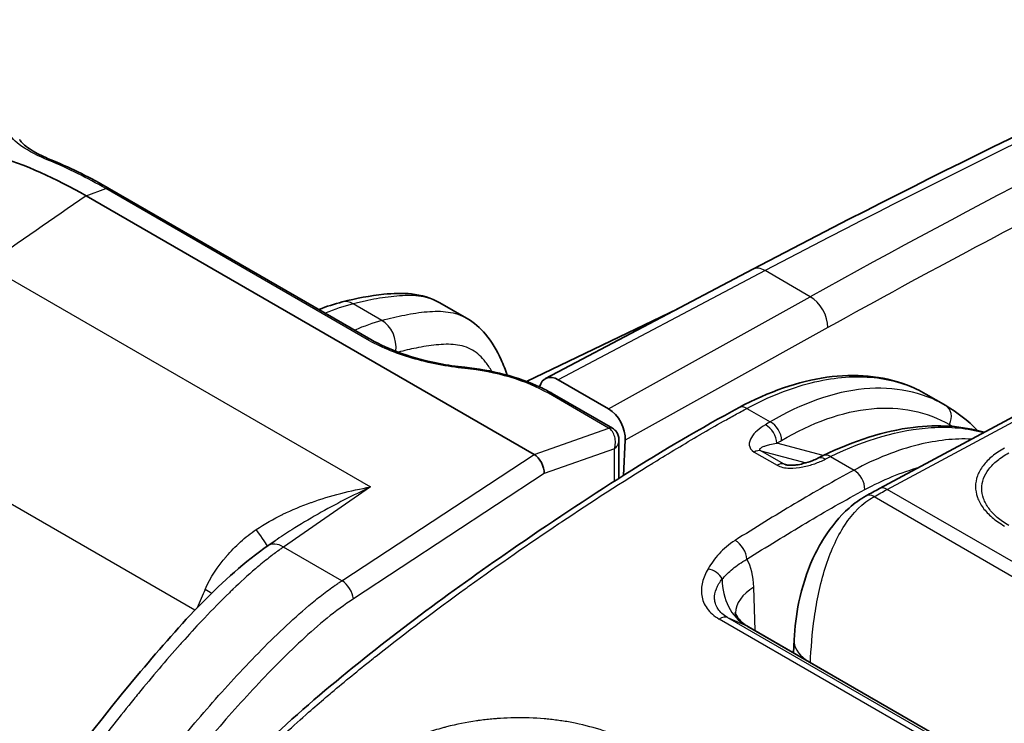
# Model space of a CAD drawing. Units: millimetres. Extents: x 43 to 5793, y 24 to 1850.
# Drawn here: x 200 to 242, y 576 to 606 of the extents above; entities that cross this region are included whole.
import ezdxf

# ---------------------------------------------------------------- set-up
doc = ezdxf.new("R2010")
doc.units = ezdxf.units.MM
doc.header["$LTSCALE"] = 3
doc.layers.add('Visible (ISO)', color=7, linetype='Continuous', lineweight=35)
doc.layers.add('Visible Narrow (ISO)', color=7, linetype='Continuous', lineweight=25)

msp = doc.modelspace()

# ---------------------------------------------------------------- linework, layer by layer
at = {"layer": 'Visible (ISO)'}
for p, q in [((221.701, 587.479), (202.412, 598.616)), ((203.422, 598.924), (203.422, 598.924)), ((203.422, 598.924), (214.67, 592.43)), ((254.505, 595.646), (236.57, 586.008)), ((231.112, 595.453), (222.192, 590.746)), ((218.795, 593.346), (217.648, 594.008)), ((221.376, 590.621), (227.885, 593.75)), ((224.909, 589.441), (222.739, 590.694)), ((225.073, 588.608), (222.476, 590.107)), ((238.57, 590.079), (239.421, 589.588)), ((225.354, 586.452), (225.354, 588.1)), ((225.551, 586.577), (225.626, 588.086)), ((221.703, 587.478), (221.701, 587.479)), ((225.537, 586.306), (225.537, 586.307)), ((225.354, 586.19), (225.354, 586.19)), ((213.545, 585.528), (213.545, 585.528)), ((210.252, 583.55), (210.555, 583.76)), ((210.555, 583.76), (210.555, 583.76)), ((210.049, 582.84), (210.049, 582.84)), ((210.13, 582.905), (210.13, 582.905)), ((229.886, 580.549), (229.886, 580.549)), ((245.466, 571.663), (230.874, 580.087)), ((232.894, 579.499), (232.865, 578.938))]:
    msp.add_line(p, q, dxfattribs=at)
for centre, major_axis, ratio, start_param, end_param in [((222.685, 589.776), (0.484, -0.975), 0.616372, 2.394139, 3.775419), ((224.856, 588.522), (0.484, -0.976), 0.615829, 0.83292, 2.394386), ((224.857, 588.229), (0.222, 0.375), 0.58707, 6.283036, 6.283191), ((221.68, 586.929), (0.291, -0.588), 0.592651, 0.826752, 2.396027), ((234.223, 586.708), (-0.303, 0.61), 0.56868, 0.000019, 0.000042), ((230.238, 578.946), (0.627, 1.147), 0.592671, 6.269159, 6.269676)]:
    msp.add_ellipse(centre, major_axis=major_axis, ratio=ratio, start_param=start_param, end_param=end_param, dxfattribs=at)
for points in [[(231.112, 595.453), (238.483, 599.343), (245.848, 602.931), (253.179, 606.203)], [(201.002, 600.123), (201.804, 599.792), (202.615, 599.389), (203.422, 598.924)], [(212.429, 593.723), (212.768, 593.851), (213.107, 593.959), (213.442, 594.046)], [(218.795, 593.346), (218.795, 593.345), (218.795, 593.345), (218.795, 593.345)], [(238.57, 590.08), (238.57, 590.08), (238.57, 590.08), (238.57, 590.079)], [(239.421, 589.588), (239.917, 589.302), (240.379, 588.938), (240.795, 588.509)], [(233.921, 587.318), (233.996, 587.355), (234.072, 587.393), (234.148, 587.43)], [(235.997, 585.696), (236.188, 585.802), (236.379, 585.906), (236.57, 586.008)]]:
    msp.add_open_spline(points, degree=3, dxfattribs=at)
for points, knots in [([(202.412, 598.616), (201.107, 599.368), (199.786, 599.96), (198.476, 600.363), (197.21, 600.752), (195.963, 600.959), (194.769, 600.969), (193.658, 600.979), (192.587, 600.813), (191.594, 600.464), (191.548, 600.448), (191.502, 600.431), (191.456, 600.414), (190.82, 600.177), (190.215, 599.864), (189.65, 599.474)], [0, 0, 0, 0, 0.26167, 0.26167, 0.26167, 0.5145692, 0.5145692, 0.5145692, 0.75, 0.75, 0.75, 0.7610038, 0.7610038, 0.7610038, 0.9131303, 0.9131303, 0.9131303, 0.9131303]), ([(199.552, 601.042), (199.559, 601.021), (199.587, 600.964), (199.773, 600.777), (199.967, 600.635), (200.44, 600.371), (200.703, 600.246), (201.002, 600.123)], [0, 0, 0, 0, 0.140651, 0.140651, 0.3276467, 0.3276467, 0.4797582, 0.4797582, 0.4797582, 0.4797582]), ([(213.442, 594.046), (214.052, 594.204), (214.638, 594.312), (215.623, 594.416), (216.021, 594.435), (216.839, 594.348), (217.27, 594.226), (217.648, 594.008)], [0, 0, 0, 0, 0.2930908, 0.2930908, 0.4841769, 0.4841769, 0.6839142, 0.6839142, 0.6839142, 0.6839142]), ([(218.795, 593.345), (219.112, 593.163), (219.382, 592.921), (219.885, 592.323), (220.101, 591.95), (220.379, 591.342), (220.466, 591.119), (220.545, 590.892)], [0, 0, 0, 0, 0.1679878, 0.1679878, 0.3753593, 0.3753593, 0.4908106, 0.4908106, 0.4908106, 0.4908106]), ([(214.67, 592.43), (215.053, 592.208), (215.505, 592.003), (216.498, 591.649), (217.054, 591.499), (217.979, 591.322), (218.346, 591.268), (218.711, 591.232)], [0, 0, 0, 0, 0.1942274, 0.1942274, 0.3963957, 0.3963957, 0.5251063, 0.5251063, 0.5251063, 0.5251063]), ([(218.711, 591.232), (219.283, 591.175), (219.864, 591.071), (220.965, 590.783), (221.497, 590.593), (222.144, 590.289), (222.315, 590.2), (222.476, 590.107)], [0, 0, 0, 0, 0.2019179, 0.2019179, 0.4066243, 0.4066243, 0.4844751, 0.4844751, 0.4844751, 0.4844751]), ([(230.526, 589.497), (231.797, 590.18), (233.085, 590.63), (235.519, 590.974), (236.702, 590.868), (238.024, 590.366), (238.303, 590.234), (238.57, 590.08)], [0, 0, 0, 0, 0.619614, 0.619614, 1.24272, 1.24272, 1.417511, 1.417511, 1.417511, 1.417511]), ([(202.907, 561.443), (202.923, 562.398), (203.054, 563.453), (203.625, 565.491), (204.04, 566.488), (205.056, 568.617), (205.719, 569.764), (207.295, 571.998), (208.231, 573.084), (210.401, 575.324), (211.666, 576.446), (215.493, 579.641), (218.097, 581.553), (223.963, 585.614), (227.246, 587.733), (230.526, 589.497)], [0, 0, 0, 0, 0.408989, 0.408989, 0.787385, 0.787385, 1.241627, 1.241627, 1.749497, 1.749497, 2.389732, 2.389732, 3.68112, 3.68112, 5.299256, 5.299256, 5.299256, 5.299256]), ([(225.079, 588.604), (225.079, 588.604), (225.078, 588.605), (225.077, 588.605), (225.077, 588.605), (225.076, 588.606), (225.076, 588.606), (225.075, 588.607), (225.075, 588.607), (225.074, 588.607), (225.073, 588.607), (225.073, 588.608)], [1.55621641, 1.55621641, 1.55621641, 1.55621641, 1.55913238, 1.55913238, 1.56204835, 1.56204835, 1.56496431, 1.56496431, 1.56788028, 1.56788028, 1.57079625, 1.57079625, 1.57079625, 1.57079625]), ([(225.079, 588.604), (225.129, 588.574), (225.175, 588.536), (225.252, 588.447), (225.284, 588.395), (225.331, 588.283), (225.346, 588.222), (225.354, 588.141), (225.354, 588.12), (225.354, 588.1)], [0, 0, 0, 0, 0.02058229, 0.02058229, 0.04172835, 0.04172835, 0.0635126, 0.0635126, 0.0707662, 0.0707662, 0.0707662, 0.0707662]), ([(234.148, 587.43), (235.46, 588.074), (236.78, 588.491), (239.098, 588.777), (240.143, 588.708), (241.081, 588.432)], [0, 0, 0, 0, 0.614622, 0.614622, 1.151813, 1.151813, 1.151813, 1.151813]), ([(232.531, 587.034), (232.541, 587.031), (232.553, 587.028), (232.58, 587.023), (232.596, 587.02), (232.636, 587.015), (232.661, 587.013), (232.725, 587.01), (232.765, 587.01), (232.867, 587.013), (232.929, 587.018), (233.088, 587.039), (233.185, 587.058), (233.426, 587.118), (233.566, 587.165), (233.774, 587.248), (233.849, 587.282), (233.921, 587.318)], [0, 0, 0, 0, 0.0051066, 0.0051066, 0.0110623, 0.0110623, 0.019965, 0.019965, 0.0337488, 0.0337488, 0.0556563, 0.0556563, 0.0919516, 0.0919516, 0.1510283, 0.1510283, 0.1874972, 0.1874972, 0.1874972, 0.1874972]), ([(232.894, 579.499), (232.92, 580.015), (232.985, 580.573), (233.232, 581.753), (233.433, 582.391), (233.848, 583.298), (234.01, 583.6), (234.496, 584.368), (234.863, 584.815), (235.493, 585.375), (235.74, 585.554), (235.997, 585.696)], [0, 0, 0, 0, 0.2039583, 0.2039583, 0.4342304, 0.4342304, 0.5531514, 0.5531514, 0.7551186, 0.7551186, 0.8741567, 0.8741567, 0.8741567, 0.8741567]), ([(183.969, 542.467), (186.221, 548.595), (189.204, 554.733), (196.213, 566.725), (200.274, 572.794), (206.469, 580.161), (208.273, 582.186), (210.252, 583.55)], [0, 0, 0, 0, 2.344988, 2.344988, 4.862266, 4.862266, 5.822513, 5.822513, 5.822513, 5.822513]), ([(230.358, 580.673), (230.358, 580.673), (230.363, 580.652), (230.394, 580.575), (230.427, 580.512), (230.538, 580.356), (230.631, 580.257), (230.783, 580.144), (230.826, 580.115), (230.87, 580.089)], [0.056592, 0.056592, 0.056592, 0.056592, 0.1074307, 0.1074307, 0.1692353, 0.1692353, 0.2546878, 0.2546878, 0.2857995, 0.2857995, 0.2857995, 0.2857995])]:
    msp.add_open_spline(points, degree=3, knots=knots, dxfattribs=at)
at = {"layer": 'Visible Narrow (ISO)'}
for p, q in [((202.412, 598.616), (203.259, 598.928)), ((214.507, 592.434), (203.259, 598.928)), ((198.102, 595.637), (214.662, 586.076)), ((231.647, 595.394), (222.739, 590.694)), ((233.591, 594.272), (231.647, 595.394)), ((236.908, 585.974), (254.844, 595.612)), ((215.149, 593.251), (213.912, 593.965)), ((224.909, 589.441), (233.591, 594.272)), ((234.347, 592.939), (225.626, 588.086)), ((224.91, 588.612), (222.313, 590.111)), ((230.865, 589.463), (231.871, 588.882)), ((221.701, 587.479), (224.912, 588.611)), ((224.912, 588.611), (224.91, 588.612)), ((239.58, 588.768), (239.584, 588.692)), ((239.61, 588.119), (239.61, 588.119)), ((240.443, 588.142), (240.443, 588.142)), ((225.155, 587.722), (222.134, 586.658)), ((225.155, 586.326), (225.155, 587.722)), ((231.177, 587.579), (232.161, 587.011)), ((231.46, 587.635), (233.416, 587.119)), ((232.444, 587.067), (231.46, 587.635)), ((234.148, 587.43), (232.148, 587.958)), ((213.424, 582.041), (221.703, 587.478)), ((234.465, 587.384), (235.475, 586.801)), ((232.634, 587.016), (232.444, 587.067)), ((235.83, 586.986), (235.83, 586.986)), ((222.134, 586.658), (213.918, 581.261)), ((207.091, 580.766), (198.234, 585.879)), ((214.662, 586.076), (210.912, 583.491)), ((225.155, 586.063), (225.155, 586.063)), ((253.662, 576.301), (236.908, 585.974)), ((236.337, 585.662), (253.09, 575.989)), ((213.424, 582.041), (210.912, 583.491)), ((208.456, 583.096), (208.456, 583.095)), ((210.609, 583.275), (210.609, 583.275)), ((209.927, 582.739), (209.927, 582.74)), ((231.218, 579.889), (231.161, 581.768)), ((229.53, 580.476), (229.53, 580.476)), ((244.51, 571.819), (229.673, 580.386)), ((229.785, 580.632), (229.785, 580.632)), ((230.029, 580.456), (230.828, 580.111)), ((230.029, 580.456), (244.867, 571.89)), ((245.456, 571.665), (230.828, 580.111))]:
    msp.add_line(p, q, dxfattribs=at)
for centre, major_axis, ratio, start_param, end_param in [((218.154, 235.5), (-223.379, -373.776), 0.577308, 3.829565, 3.900825), ((225.757, 231.063), (209.219, 381.986), 0.572213, 0.666378, 0.73763), ((200.836, 599.72), (0.166, 0.402), 0.653024, 0, 0.524968), ((244.669, 213.622), (50.859, -387.556), 0.174858, 3.008425, 3.041351), ((226.541, 230.631), (-208.675, -381.047), 0.572202, 3.837004, 3.879189), ((6051.4, -2707.292), (-8166.548, -647.064), 0.625473, 5.459975, 5.460729), ((231.62, 594.491), (-0.508, 0.963), 0.592267, 5.520173, 6.283185), ((211.238, 581.385), (-7.332, -12.106), 0.581924, 3.68083, 3.802079), ((213.716, 592.992), (-0.273, 1.054), 0.697186, 5.673247, 6.283185), ((233.564, 593.368), (0.529, -0.951), 0.606955, 0.803787, 2.365254), ((212.712, 580.535), (6.82, 12.402), 0.57259, 0.51511, 0.636358), ((214.952, 592.278), (-0.299, 1.047), 0.714096, 4.17026, 5.656333), ((214.452, 592.053), (0.218, 0.377), 0.57735, 0, 0.606474), ((218.667, 590.798), (0.043, 0.433), 0.082054, 5.79734, 6.283185), ((222.258, 589.73), (0.218, 0.377), 0.57735, 0, 0.606474), ((230.849, 588.898), (-0.322, 0.599), 0.597499, 5.515545, 6.283185), ((239.076, 589.002), (0.339, 0.59), 0.816002, 4.784616, 6.282235), ((231.854, 588.317), (-0.348, 0.585), 0.62487, 3.972387, 5.489071), ((224.855, 588.231), (0.218, 0.377), 0.57735, 0, 0.606474), ((224.857, 588.229), (0.222, 0.375), 0.58707, 0, 0.61245), ((231.644, 588.191), (-0.351, 0.583), 0.621984, 3.969173, 5.486127), ((231.176, 587.023), (0.34, 0.589), 0.57735, 0.15346, 0.782182), ((234.223, 586.708), (-0.303, 0.609), 0.56868, 5.534279, 6.283185), ((234.448, 586.819), (-0.3, 0.611), 0.571832, 5.537089, 6.283185), ((232.159, 586.455), (0.34, 0.589), 0.57735, 0.15346, 0.782182), ((235.458, 586.237), (-0.322, 0.599), 0.596972, 3.953943, 5.516018), ((236.892, 585.409), (-0.322, 0.599), 0.597324, 5.515703, 6.283185), ((236.326, 585.101), (-0.329, 0.595), 0.589759, 5.508695, 6.283185), ((208.896, 585.246), (1.318, -1.733), 0.03641, 0.092301, 0.9267), ((230.382, 583.236), (-0.364, 0.575), 0.549132, 3.912561, 5.474642), ((210.993, 582.475), (-0.741, 1.075), 0.529833, 5.453829, 6.283186), ((228.983, 580.613), (1.221, 2.961), 0.609788, 5.346395, 5.83718), ((229.223, 582.014), (-0.588, 0.343), 0.730541, 3.998076, 5.164575), ((232.094, 582.515), (-1.081, -2.498), 0.811324, 5.201923, 6.189245), ((212.764, 580.303), (4.552, 8.056), 0.571093, 1.721446, 1.814809), ((206.288, 581.992), (1.98, -0.905), 0.123898, 0.751037, 0.949017), ((213.465, 581.533), (0.359, -0.546), 0.514717, 0.754678, 2.323954), ((233.085, 580.676), (-2.72, -0.083), 0.587207, 5.480145, 6.248287), ((206.288, 581.992), (1.98, -0.905), 0.123903, 0.257579, 0.25762), ((229.712, 579.855), (0.34, 0.589), 0.57735, 0.067211, 0.868394), ((230.238, 578.946), (0.627, 1.147), 0.592671, 6.269676, 6.336347), ((235.285, 579.375), (-2.392, 0.124), 0.551353, 6.283185, 6.97652)]:
    msp.add_ellipse(centre, major_axis=major_axis, ratio=ratio, start_param=start_param, end_param=end_param, dxfattribs=at)
for points, knots in [([(200.848, 600.123), (200.337, 600.334), (199.938, 600.54), (199.641, 600.745), (199.343, 600.95), (199.165, 601.141), (199.099, 601.329)], [0, 0, 0, 0, 0.002508928, 0.002508928, 0.002508928, 0.005017856, 0.005017856, 0.005017856, 0.005017856]), ([(217.648, 594.008), (217.528, 594.077), (217.399, 594.135), (217.127, 594.227), (216.984, 594.261), (216.542, 594.328), (216.23, 594.33), (215.584, 594.285), (215.254, 594.239), (214.755, 594.152), (214.588, 594.119), (214.336, 594.066), (214.251, 594.047), (214.082, 594.008), (213.997, 593.987), (213.912, 593.965)], [0.006846935, 0.006846935, 0.006846935, 0.006846935, 0.007678929, 0.007678929, 0.00853215, 0.00853215, 0.010238592, 0.010238592, 0.011945033, 0.011945033, 0.012798254, 0.012798254, 0.013224865, 0.013224865, 0.013651475, 0.013651475, 0.013651475, 0.013651475]), ([(215.149, 593.251), (215.479, 593.345), (215.806, 593.42), (216.453, 593.546), (216.775, 593.597), (217.404, 593.652), (217.71, 593.654), (218.143, 593.592), (218.283, 593.56), (218.549, 593.471), (218.676, 593.414), (218.795, 593.346)], [-0.00000006, -0.00000006, -0.00000006, -0.00000006, 0.0017161, 0.0017161, 0.00343226, 0.00343226, 0.005148421, 0.005148421, 0.006006501, 0.006006501, 0.006843233, 0.006843233, 0.006843233, 0.006843233]), ([(218.722, 591.18), (217.963, 591.256), (217.172, 591.407), (216.441, 591.624), (215.71, 591.842), (215.044, 592.124), (214.507, 592.434)], [2.3461938, 2.3461938, 2.3461938, 2.3461938, 2.7438947, 2.7438947, 2.7438947, 3.1415927, 3.1415927, 3.1415927, 3.1415927]), ([(219.882, 591.052), (219.799, 591.197), (219.709, 591.334), (219.611, 591.458), (219.447, 591.666), (219.26, 591.841), (219.042, 591.969), (218.933, 592.033), (218.815, 592.085), (218.693, 592.123), (218.57, 592.162), (218.443, 592.187), (218.311, 592.203), (218.049, 592.234), (217.771, 592.225), (217.486, 592.196), (217.201, 592.167), (216.912, 592.119), (216.62, 592.061), (216.365, 592.01), (216.109, 591.952), (215.85, 591.881)], [0.003700078, 0.003700078, 0.003700078, 0.003700078, 0.004616695, 0.004616695, 0.004616695, 0.006155594, 0.006155594, 0.006155594, 0.006925043, 0.006925043, 0.006925043, 0.007694492, 0.007694492, 0.007694492, 0.00923339, 0.00923339, 0.00923339, 0.010772289, 0.010772289, 0.010772289, 0.012113625, 0.012113625, 0.012113625, 0.012113625]), ([(222.313, 590.111), (221.856, 590.375), (221.288, 590.616), (220.665, 590.801), (220.043, 590.987), (219.369, 591.115), (218.722, 591.18)], [0, 0, 0, 0, 0.3976979, 0.3976979, 0.3976979, 0.7953988, 0.7953988, 0.7953988, 0.7953988]), ([(230.865, 589.463), (231.801, 589.966), (232.73, 590.335), (233.626, 590.56), (234.522, 590.786), (235.385, 590.867), (236.189, 590.802), (236.993, 590.736), (237.739, 590.524), (238.404, 590.172), (238.46, 590.142), (238.515, 590.111), (238.57, 590.08)], [0.0349066, 0.0349066, 0.0349066, 0.0349066, 0.2782208, 0.2782208, 0.2782208, 0.5215351, 0.5215351, 0.5215351, 0.7648494, 0.7648494, 0.7648494, 0.7853214, 0.7853214, 0.7853214, 0.7853214]), ([(239.416, 589.591), (238.417, 590.166), (237.213, 590.423), (235.91, 590.301), (234.608, 590.179), (233.213, 589.677), (231.871, 588.882)], [3.129915, 3.129915, 3.129915, 3.129915, 3.5048242, 3.5048242, 3.5048242, 3.8797338, 3.8797338, 3.8797338, 3.8797338]), ([(203.107, 561.162), (203.107, 561.182), (203.107, 561.202), (203.108, 561.223), (203.11, 561.325), (203.113, 561.427), (203.117, 561.528), (203.12, 561.605), (203.125, 561.682), (203.129, 561.76), (203.138, 561.891), (203.148, 562.022), (203.161, 562.155), (203.167, 562.227), (203.175, 562.299), (203.183, 562.372), (203.2, 562.516), (203.219, 562.661), (203.241, 562.808), (203.251, 562.872), (203.261, 562.936), (203.272, 563), (203.299, 563.161), (203.33, 563.325), (203.364, 563.489), (203.375, 563.54), (203.387, 563.592), (203.398, 563.643), (203.491, 564.052), (203.605, 564.462), (203.741, 564.873), (203.749, 564.895), (203.756, 564.916), (203.763, 564.938), (203.908, 565.37), (204.077, 565.803), (204.262, 566.236), (204.358, 566.462), (204.459, 566.688), (204.563, 566.914), (204.658, 567.121), (204.757, 567.329), (204.857, 567.535), (204.865, 567.551), (204.873, 567.567), (204.881, 567.583), (205.085, 567.996), (205.299, 568.403), (205.526, 568.804), (205.545, 568.837), (205.563, 568.869), (205.582, 568.902), (205.801, 569.285), (206.032, 569.661), (206.274, 570.032), (206.306, 570.081), (206.339, 570.13), (206.371, 570.18), (206.51, 570.388), (206.653, 570.596), (206.798, 570.799), (206.897, 570.938), (206.997, 571.076), (207.098, 571.211), (207.144, 571.273), (207.19, 571.335), (207.237, 571.396), (207.761, 572.086), (208.308, 572.732), (208.872, 573.346), (208.94, 573.421), (209.008, 573.494), (209.076, 573.567), (209.625, 574.155), (210.188, 574.715), (210.761, 575.255), (210.843, 575.332), (210.924, 575.408), (211.006, 575.484), (211.332, 575.786), (211.662, 576.083), (211.992, 576.374), (212.236, 576.588), (212.48, 576.799), (212.724, 577.008), (212.809, 577.08), (212.894, 577.152), (212.98, 577.224), (213.556, 577.71), (214.134, 578.183), (214.715, 578.645), (214.794, 578.708), (214.874, 578.772), (214.954, 578.835), (216.207, 579.826), (217.469, 580.774), (218.732, 581.688), (218.791, 581.73), (218.849, 581.773), (218.908, 581.815), (220.193, 582.742), (221.48, 583.635), (222.768, 584.498), (222.803, 584.522), (222.838, 584.545), (222.873, 584.569), (224.184, 585.446), (225.497, 586.293), (226.811, 587.104), (226.826, 587.113), (226.84, 587.121), (226.854, 587.13), (227.514, 587.537), (228.175, 587.935), (228.837, 588.322), (228.843, 588.325), (228.848, 588.328), (228.854, 588.332), (229.186, 588.525), (229.518, 588.716), (229.851, 588.904), (230.02, 588.999), (230.189, 589.093), (230.358, 589.186), (230.442, 589.233), (230.527, 589.279), (230.612, 589.325), (230.696, 589.371), (230.78, 589.417), (230.865, 589.463)], [-0.00000006, -0.00000006, -0.00000006, -0.00000006, 0.00008738, 0.00008738, 0.00008738, 0.00052006, 0.00052006, 0.00052006, 0.00084724, 0.00084724, 0.00084724, 0.00139722, 0.00139722, 0.00139722, 0.00169453, 0.00169453, 0.00169453, 0.0022857, 0.0022857, 0.0022857, 0.00254183, 0.00254183, 0.00254183, 0.00318668, 0.00318668, 0.00318668, 0.00338913, 0.00338913, 0.00338913, 0.00499893, 0.00499893, 0.00499893, 0.00508372, 0.00508372, 0.00508372, 0.00677831, 0.00677831, 0.00677831, 0.00766214, 0.00766214, 0.00766214, 0.0084729, 0.0084729, 0.0084729, 0.00853674, 0.00853674, 0.00853674, 0.0101675, 0.0101675, 0.0101675, 0.0103001, 0.0103001, 0.0103001, 0.01186209, 0.01186209, 0.01186209, 0.01206947, 0.01206947, 0.01206947, 0.0129525, 0.0129525, 0.0129525, 0.01355668, 0.01355668, 0.01355668, 0.01383291, 0.01383291, 0.01383291, 0.01694587, 0.01694587, 0.01694587, 0.01732141, 0.01732141, 0.01732141, 0.02033505, 0.02033505, 0.02033505, 0.02076304, 0.02076304, 0.02076304, 0.02246852, 0.02246852, 0.02246852, 0.02372424, 0.02372424, 0.02372424, 0.02416062, 0.02416062, 0.02416062, 0.02711343, 0.02711343, 0.02711343, 0.02751907, 0.02751907, 0.02751907, 0.0338918, 0.0338918, 0.0338918, 0.03418675, 0.03418675, 0.03418675, 0.04067017, 0.04067017, 0.04067017, 0.04084657, 0.04084657, 0.04084657, 0.04744854, 0.04744854, 0.04744854, 0.04751966, 0.04751966, 0.04751966, 0.05083773, 0.05083773, 0.05083773, 0.05086624, 0.05086624, 0.05086624, 0.05253232, 0.05253232, 0.05253232, 0.05337962, 0.05337962, 0.05337962, 0.05380326, 0.05380326, 0.05380326, 0.05422691, 0.05422691, 0.05422691, 0.05422691]), ([(232.359, 588.083), (233.642, 588.847), (234.976, 589.329), (236.223, 589.447), (237.47, 589.565), (238.623, 589.319), (239.58, 588.768)], [2.4034515, 2.4034515, 2.4034515, 2.4034515, 2.7783611, 2.7783611, 2.7783611, 3.1532703, 3.1532703, 3.1532703, 3.1532703]), ([(225.155, 587.722), (225.183, 587.803), (225.199, 587.891), (225.205, 588.067), (225.195, 588.156), (225.15, 588.321), (225.115, 588.397), (225.026, 588.524), (224.972, 588.575), (224.912, 588.611)], [4.712389, 4.712389, 4.712389, 4.712389, 5.105865, 5.105865, 5.49934, 5.49934, 5.892816, 5.892816, 6.286291, 6.286291, 6.286291, 6.286291]), ([(231.658, 588.755), (231.528, 588.677), (231.411, 588.592), (231.308, 588.501), (231.205, 588.409), (231.118, 588.312), (231.056, 588.208), (230.994, 588.105), (230.954, 587.995), (230.964, 587.883), (230.974, 587.772), (231.038, 587.66), (231.177, 587.579)], [0, 0, 0, 0, 0.000675268, 0.000675268, 0.000675268, 0.001350536, 0.001350536, 0.001350536, 0.002025805, 0.002025805, 0.002025805, 0.002701073, 0.002701073, 0.002701073, 0.002701073]), ([(234.465, 587.384), (235.932, 588.108), (237.43, 588.551), (238.798, 588.636), (239.607, 588.686), (240.37, 588.61), (241.062, 588.422)], [5.6113546, 5.6113546, 5.6113546, 5.6113546, 5.9865188, 5.9865188, 5.9865188, 6.2085618, 6.2085618, 6.2085618, 6.2085618]), ([(225.354, 588.1), (225.354, 588.097), (225.354, 588.095), (225.354, 588.092), (225.353, 588.029), (225.335, 587.963), (225.301, 587.9), (225.266, 587.837), (225.217, 587.776), (225.155, 587.722)], [7.0512284, 7.0512284, 7.0512284, 7.0512284, 7.0670305, 7.0670305, 7.0670305, 7.460506, 7.460506, 7.460506, 7.8539816, 7.8539816, 7.8539816, 7.8539816]), ([(240.533, 588.138), (239.806, 588.17), (239.038, 588.087), (238.246, 587.893), (237.344, 587.671), (236.411, 587.304), (235.475, 586.801)], [2.6499838, 2.6499838, 2.6499838, 2.6499838, 2.8633718, 2.8633718, 2.8633718, 3.1066861, 3.1066861, 3.1066861, 3.1066861]), ([(231.46, 587.635), (231.45, 587.641), (231.442, 587.647), (231.435, 587.653), (231.426, 587.662), (231.421, 587.67), (231.419, 587.678), (231.418, 587.681), (231.417, 587.684), (231.417, 587.687), (231.417, 587.69), (231.416, 587.692), (231.417, 587.694), (231.417, 587.701), (231.419, 587.707), (231.422, 587.713), (231.423, 587.716), (231.425, 587.718), (231.427, 587.721), (231.43, 587.726), (231.434, 587.731), (231.439, 587.736), (231.45, 587.748), (231.464, 587.759), (231.479, 587.769), (231.514, 587.791), (231.557, 587.811), (231.603, 587.828), (231.623, 587.836), (231.645, 587.843), (231.666, 587.85), (231.724, 587.869), (231.787, 587.886), (231.852, 587.902), (231.946, 587.923), (232.044, 587.942), (232.148, 587.958)], [0, 0, 0, 0, 0.000049967, 0.000049967, 0.000049967, 0.000121858, 0.000121858, 0.000121858, 0.000152323, 0.000152323, 0.000152323, 0.000175171, 0.000175171, 0.000175171, 0.000243716, 0.000243716, 0.000243716, 0.000274181, 0.000274181, 0.000274181, 0.000337245, 0.000337245, 0.000337245, 0.000487433, 0.000487433, 0.000487433, 0.00082516, 0.00082516, 0.00082516, 0.000974866, 0.000974866, 0.000974866, 0.001374461, 0.001374461, 0.001374461, 0.001949732, 0.001949732, 0.001949732, 0.001949732]), ([(241.951, 587.743), (241.752, 587.637), (241.576, 587.52), (241.422, 587.394), (241.268, 587.267), (241.136, 587.132), (241.031, 586.991), (240.926, 586.851), (240.844, 586.704), (240.789, 586.552), (240.734, 586.401), (240.706, 586.248), (240.706, 586.094), (240.706, 585.94), (240.734, 585.783), (240.789, 585.63), (240.844, 585.477), (240.924, 585.328), (241.03, 585.182), (241.136, 585.037), (241.268, 584.895), (241.421, 584.764), (241.575, 584.632), (241.75, 584.509), (241.949, 584.395)], [0, 0, 0, 0, 0.000974705, 0.000974705, 0.000974705, 0.00194941, 0.00194941, 0.00194941, 0.002924115, 0.002924115, 0.002924115, 0.00389882, 0.00389882, 0.00389882, 0.004873525, 0.004873525, 0.004873525, 0.00584823, 0.00584823, 0.00584823, 0.006822934, 0.006822934, 0.006822934, 0.007797639, 0.007797639, 0.007797639, 0.007797639]), ([(232.161, 587.011), (232.231, 586.971), (232.315, 586.941), (232.406, 586.921), (232.497, 586.901), (232.595, 586.891), (232.692, 586.888), (232.886, 586.882), (233.08, 586.904), (233.264, 586.94), (233.448, 586.975), (233.62, 587.024), (233.781, 587.08), (233.943, 587.136), (234.094, 587.201), (234.237, 587.272)], [0, 0, 0, 0, 0.000340923, 0.000340923, 0.000340923, 0.000681847, 0.000681847, 0.000681847, 0.001363693, 0.001363693, 0.001363693, 0.00204554, 0.00204554, 0.00204554, 0.002727386, 0.002727386, 0.002727386, 0.002727386]), ([(242.137, 584.419), (242.045, 584.472), (241.956, 584.528), (241.874, 584.586), (241.792, 584.644), (241.715, 584.703), (241.644, 584.765), (241.5, 584.888), (241.376, 585.021), (241.277, 585.157), (241.178, 585.293), (241.102, 585.433), (241.051, 585.576), (241, 585.719), (240.974, 585.866), (240.974, 586.01), (240.974, 586.154), (241.001, 586.296), (241.052, 586.438), (241.104, 586.579), (241.181, 586.717), (241.28, 586.847), (241.379, 586.978), (241.502, 587.105), (241.647, 587.222), (241.72, 587.281), (241.797, 587.338), (241.88, 587.392), (241.963, 587.446), (242.052, 587.499), (242.144, 587.547)], [-0.00000006, -0.00000006, -0.00000006, -0.00000006, 0.00045317, 0.00045317, 0.00045317, 0.000905413, 0.000905413, 0.000905413, 0.001812862, 0.001812862, 0.001812862, 0.002719323, 0.002719323, 0.002719323, 0.003625784, 0.003625784, 0.003625784, 0.004532245, 0.004532245, 0.004532245, 0.005438706, 0.005438706, 0.005438706, 0.006345167, 0.006345167, 0.006345167, 0.006798397, 0.006798397, 0.006798397, 0.007251628, 0.007251628, 0.007251628, 0.007251628]), ([(235.475, 586.801), (234.622, 586.344), (233.768, 585.855), (232.063, 584.842), (231.211, 584.317), (230.359, 583.778)], [-0.00000006, -0.00000006, -0.00000006, -0.00000006, 0.004223215, 0.004223215, 0.008446489, 0.008446489, 0.008446489, 0.008446489]), ([(209.738, 584.244), (210.1, 584.487), (210.477, 584.7), (210.868, 584.892), (210.874, 584.895), (210.881, 584.898), (210.888, 584.902), (211.279, 585.092), (211.683, 585.26), (212.09, 585.406), (212.097, 585.409), (212.105, 585.412), (212.112, 585.414), (212.527, 585.563), (212.947, 585.69), (213.372, 585.8), (213.798, 585.909), (214.229, 586.001), (214.662, 586.076)], [0, 0, 0, 0, 0.001521347, 0.001521347, 0.001521347, 0.001548144, 0.001548144, 0.001548144, 0.003069434, 0.003069434, 0.003069434, 0.003096288, 0.003096288, 0.003096288, 0.004644432, 0.004644432, 0.004644432, 0.006192576, 0.006192576, 0.006192576, 0.006192576]), ([(214.662, 586.076), (213.903, 585.719), (213.145, 585.332), (212.399, 584.909), (212.391, 584.904), (212.383, 584.9), (212.376, 584.896), (212.003, 584.683), (211.63, 584.461), (211.264, 584.228), (211.025, 584.077), (210.789, 583.921), (210.555, 583.76)], [-0.000023272, -0.000023272, -0.000023272, -0.000023272, 0.003182624, 0.003182624, 0.003182624, 0.003215917, 0.003215917, 0.003215917, 0.004818631, 0.004818631, 0.004818631, 0.005865638, 0.005865638, 0.005865638, 0.005865638]), ([(230.863, 582.963), (231.709, 583.499), (232.554, 584.02), (233.4, 584.522), (234.246, 585.025), (235.092, 585.509), (235.939, 585.964)], [0, 0, 0, 0, 0.004187971, 0.004187971, 0.004187971, 0.008375943, 0.008375943, 0.008375943, 0.008375943]), ([(233.595, 578.516), (233.623, 579.094), (233.672, 579.765), (233.77, 580.462), (233.819, 580.814), (233.881, 581.172), (233.957, 581.527), (234.034, 581.883), (234.125, 582.235), (234.232, 582.577), (234.339, 582.919), (234.463, 583.25), (234.603, 583.561), (234.743, 583.873), (234.9, 584.165), (235.075, 584.431), (235.425, 584.964), (235.844, 585.39), (236.337, 585.662)], [0.0021888, 0.0021888, 0.0021888, 0.0021888, 0.25, 0.25, 0.25, 0.375, 0.375, 0.375, 0.5, 0.5, 0.5, 0.625, 0.625, 0.625, 0.75, 0.75, 0.75, 1, 1, 1, 1]), ([(207.532, 581.664), (207.77, 582.185), (208.08, 582.656), (208.449, 583.087), (208.451, 583.09), (208.453, 583.093), (208.456, 583.095), (208.639, 583.31), (208.839, 583.515), (209.05, 583.705), (209.053, 583.707), (209.055, 583.71), (209.058, 583.712), (209.272, 583.904), (209.498, 584.082), (209.738, 584.244)], [0, 0, 0, 0, 0.001985057, 0.001985057, 0.001985057, 0.001997676, 0.001997676, 0.001997676, 0.002985021, 0.002985021, 0.002985021, 0.002996515, 0.002996515, 0.002996515, 0.003995353, 0.003995353, 0.003995353, 0.003995353]), ([(230.359, 583.778), (230.087, 583.605), (229.855, 583.409), (229.665, 583.203), (229.474, 582.996), (229.324, 582.776), (229.192, 582.55)], [0, 0, 0, 0, 0.001345759, 0.001345759, 0.001345759, 0.002691517, 0.002691517, 0.002691517, 0.002691517]), ([(210.912, 583.491), (210.866, 583.459), (210.818, 583.426), (210.772, 583.392), (210.631, 583.293), (210.492, 583.189), (210.353, 583.082), (210.169, 582.939), (209.986, 582.791), (209.805, 582.637), (209.771, 582.609), (209.738, 582.581), (209.705, 582.552), (209.376, 582.271), (209.053, 581.976), (208.732, 581.669), (208.681, 581.621), (208.631, 581.572), (208.58, 581.522), (208.217, 581.17), (207.858, 580.806), (207.503, 580.43), (207.219, 580.13), (206.936, 579.823), (206.656, 579.511), (206.59, 579.437), (206.524, 579.364), (206.458, 579.29), (205.846, 578.601), (205.25, 577.897), (204.665, 577.181), (204.597, 577.098), (204.53, 577.016), (204.462, 576.933), (203.884, 576.22), (203.316, 575.496), (202.756, 574.763), (202.691, 574.678), (202.627, 574.594), (202.562, 574.509), (201.381, 572.953), (200.235, 571.36), (199.115, 569.738), (199.061, 569.66), (199.007, 569.582), (198.954, 569.504), (197.829, 567.869), (196.732, 566.205), (195.662, 564.512), (195.621, 564.446), (195.579, 564.38), (195.537, 564.314), (195.019, 563.492), (194.508, 562.663), (194.004, 561.827), (193.968, 561.766), (193.931, 561.705), (193.895, 561.645), (193.388, 560.8), (192.889, 559.949), (192.399, 559.092), (192.368, 559.039), (192.338, 558.985), (192.307, 558.931), (191.292, 557.148), (190.32, 555.346), (189.397, 553.524), (189.38, 553.49), (189.363, 553.457), (189.346, 553.423), (188.889, 552.518), (188.444, 551.608), (188.011, 550.693), (187.563, 549.743), (187.127, 548.788), (186.708, 547.83), (186.704, 547.82), (186.7, 547.81), (186.695, 547.8), (185.862, 545.896), (185.092, 543.983), (184.385, 542.059)], [-0.00000006, -0.00000006, -0.00000006, -0.00000006, 0.00023092, 0.00023092, 0.00023092, 0.00092385, 0.00092385, 0.00092385, 0.00184775, 0.00184775, 0.00184775, 0.00201843, 0.00201843, 0.00201843, 0.00369556, 0.00369556, 0.00369556, 0.00396252, 0.00396252, 0.00396252, 0.00586823, 0.00586823, 0.00586823, 0.00739118, 0.00739118, 0.00739118, 0.0077489, 0.0077489, 0.0077489, 0.01108681, 0.01108681, 0.01108681, 0.01147185, 0.01147185, 0.01147185, 0.01478243, 0.01478243, 0.01478243, 0.01516507, 0.01516507, 0.01516507, 0.02217367, 0.02217367, 0.02217367, 0.02251101, 0.02251101, 0.02251101, 0.02956491, 0.02956491, 0.02956491, 0.02983983, 0.02983983, 0.02983983, 0.03326054, 0.03326054, 0.03326054, 0.03350791, 0.03350791, 0.03350791, 0.03695616, 0.03695616, 0.03695616, 0.0371726, 0.0371726, 0.0371726, 0.0443474, 0.0443474, 0.0443474, 0.04448026, 0.04448026, 0.04448026, 0.04804302, 0.04804302, 0.04804302, 0.05173865, 0.05173865, 0.05173865, 0.0517773, 0.0517773, 0.0517773, 0.05912989, 0.05912989, 0.05912989, 0.05912989]), ([(229.797, 582.114), (229.937, 582.259), (230.079, 582.405), (230.422, 582.694), (230.624, 582.836), (230.863, 582.963)], [0, 0, 0, 0, 0.001169429, 0.001169429, 0.002338856, 0.002338856, 0.002338856, 0.002338856]), ([(229.192, 582.55), (229.083, 582.365), (229, 582.173), (228.952, 581.98), (228.904, 581.787), (228.89, 581.593), (228.919, 581.4), (228.949, 581.206), (229.022, 581.019), (229.149, 580.844), (229.275, 580.669), (229.449, 580.515), (229.673, 580.386)], [0, 0, 0, 0, 0.001099781, 0.001099781, 0.001099781, 0.002199561, 0.002199561, 0.002199561, 0.003299342, 0.003299342, 0.003299342, 0.004399123, 0.004399123, 0.004399123, 0.004399123]), ([(230.029, 580.456), (229.935, 580.511), (229.853, 580.57), (229.783, 580.633), (229.72, 580.691), (229.666, 580.752), (229.622, 580.816), (229.618, 580.823), (229.614, 580.829), (229.61, 580.836), (229.564, 580.906), (229.531, 580.978), (229.508, 581.051), (229.488, 581.114), (229.477, 581.179), (229.473, 581.244), (229.472, 581.253), (229.472, 581.262), (229.471, 581.271), (229.466, 581.412), (229.495, 581.55), (229.547, 581.685), (229.55, 581.691), (229.552, 581.698), (229.555, 581.704), (229.612, 581.845), (229.695, 581.983), (229.797, 582.114)], [0, 0, 0, 0, 0.000457752, 0.000457752, 0.000457752, 0.000874056, 0.000874056, 0.000874056, 0.000915505, 0.000915505, 0.000915505, 0.001373257, 0.001373257, 0.001373257, 0.001774723, 0.001774723, 0.001774723, 0.00183101, 0.00183101, 0.00183101, 0.002705868, 0.002705868, 0.002705868, 0.002746515, 0.002746515, 0.002746515, 0.003662019, 0.003662019, 0.003662019, 0.003662019]), ([(186.085, 540.679), (186.815, 542.623), (187.608, 544.548), (188.463, 546.455), (189.319, 548.361), (190.235, 550.25), (191.209, 552.122), (192.183, 553.993), (193.213, 555.848), (194.296, 557.687), (195.062, 558.989), (195.847, 560.271), (196.652, 561.539), (196.984, 562.063), (197.32, 562.584), (197.658, 563.102), (198.814, 564.872), (200.002, 566.612), (201.222, 568.321), (202.442, 570.03), (203.694, 571.708), (204.989, 573.344), (205.637, 574.162), (206.295, 574.97), (206.968, 575.764), (207.641, 576.558), (208.33, 577.34), (209.033, 578.093), (209.735, 578.846), (210.447, 579.567), (211.176, 580.237), (211.54, 580.572), (211.908, 580.894), (212.282, 581.197), (212.469, 581.348), (212.658, 581.495), (212.848, 581.636), (212.943, 581.707), (213.039, 581.776), (213.135, 581.843), (213.183, 581.877), (213.231, 581.91), (213.279, 581.943), (213.327, 581.976), (213.377, 582.01), (213.424, 582.041)], [0, 0, 0, 0, 0.00739944, 0.00739944, 0.00739944, 0.01479888, 0.01479888, 0.01479888, 0.02219833, 0.02219833, 0.02219833, 0.02743488, 0.02743488, 0.02743488, 0.02959777, 0.02959777, 0.02959777, 0.03699721, 0.03699721, 0.03699721, 0.04439665, 0.04439665, 0.04439665, 0.04809637, 0.04809637, 0.04809637, 0.05179609, 0.05179609, 0.05179609, 0.05549581, 0.05549581, 0.05549581, 0.05734568, 0.05734568, 0.05734568, 0.05827061, 0.05827061, 0.05827061, 0.05873307, 0.05873307, 0.05873307, 0.0589643, 0.0589643, 0.0589643, 0.05919554, 0.05919554, 0.05919554, 0.05919554]), ([(213.918, 581.261), (213.532, 581.008), (213.156, 580.724), (212.786, 580.422), (212.417, 580.121), (212.054, 579.802), (211.695, 579.47), (210.977, 578.806), (210.277, 578.092), (209.588, 577.35), (208.898, 576.607), (208.218, 575.833), (207.555, 575.048), (206.891, 574.263), (206.242, 573.464), (205.603, 572.655), (204.326, 571.037), (203.091, 569.379), (201.887, 567.691), (200.683, 566.002), (199.51, 564.283), (198.37, 562.534), (197.229, 560.785), (196.12, 559.002), (195.051, 557.186), (193.983, 555.369), (192.966, 553.537), (192.005, 551.689), (191.044, 549.841), (190.138, 547.976), (189.294, 546.093), (188.45, 544.21), (187.666, 542.309), (186.946, 540.39)], [0, 0, 0, 0, 0.00183477, 0.00183477, 0.00183477, 0.00366954, 0.00366954, 0.00366954, 0.00733907, 0.00733907, 0.00733907, 0.01100861, 0.01100861, 0.01100861, 0.01467814, 0.01467814, 0.01467814, 0.02201722, 0.02201722, 0.02201722, 0.02935629, 0.02935629, 0.02935629, 0.03669536, 0.03669536, 0.03669536, 0.04403443, 0.04403443, 0.04403443, 0.0513735, 0.0513735, 0.0513735, 0.05871258, 0.05871258, 0.05871258, 0.05871258]), ([(231.298, 571.972), (230.6, 572.374), (229.902, 572.777), (229.204, 573.18), (229.195, 573.185), (229.187, 573.19), (229.179, 573.195), (228.838, 573.391), (228.498, 573.588), (228.157, 573.785), (228.144, 573.792), (228.132, 573.799), (228.12, 573.806), (227.783, 574.001), (227.446, 574.194), (227.11, 574.39), (227.094, 574.399), (227.077, 574.408), (227.061, 574.418), (226.973, 574.469), (226.885, 574.52), (226.797, 574.571), (226.753, 574.597), (226.709, 574.622), (226.665, 574.648), (226.643, 574.66), (226.62, 574.673), (226.598, 574.686), (226.595, 574.688), (226.591, 574.69), (226.587, 574.692), (226.569, 574.703), (226.55, 574.713), (226.532, 574.724), (226.375, 574.814), (226.218, 574.903), (226.058, 574.99), (226.037, 575.001), (226.016, 575.012), (225.994, 575.024), (225.971, 575.036), (225.948, 575.048), (225.925, 575.06), (225.787, 575.131), (225.646, 575.199), (225.501, 575.263), (225.309, 575.347), (225.112, 575.426), (224.911, 575.499), (224.883, 575.509), (224.854, 575.519), (224.826, 575.529), (224.448, 575.661), (224.053, 575.773), (223.64, 575.864), (223.604, 575.872), (223.568, 575.88), (223.532, 575.888), (223.344, 575.927), (223.153, 575.962), (222.96, 575.992), (222.921, 575.999), (222.881, 576.005), (222.842, 576.01), (222.651, 576.038), (222.459, 576.062), (222.266, 576.08), (222.223, 576.084), (222.18, 576.088), (222.138, 576.092), (221.711, 576.128), (221.277, 576.143), (220.837, 576.135), (220.789, 576.134), (220.741, 576.133), (220.692, 576.131), (220.497, 576.125), (220.301, 576.115), (220.105, 576.1), (220.054, 576.096), (220.003, 576.092), (219.953, 576.087), (219.759, 576.07), (219.566, 576.048), (219.374, 576.022), (219.322, 576.015), (219.27, 576.008), (219.218, 576), (218.786, 575.936), (218.357, 575.851), (217.932, 575.742), (217.879, 575.729), (217.825, 575.714), (217.772, 575.7), (217.533, 575.636), (217.295, 575.564), (217.061, 575.485), (216.88, 575.424), (216.702, 575.36), (216.527, 575.291), (216.475, 575.271), (216.423, 575.25), (216.371, 575.229), (215.972, 575.066), (215.586, 574.883), (215.214, 574.679), (215.166, 574.653), (215.118, 574.626), (215.07, 574.599), (214.909, 574.507), (214.75, 574.412), (214.594, 574.312), (214.391, 574.182), (214.193, 574.045), (214.003, 573.903), (213.962, 573.872), (213.921, 573.841), (213.88, 573.809), (213.787, 573.737), (213.696, 573.664), (213.607, 573.59), (213.555, 573.546), (213.503, 573.503), (213.452, 573.458), (213.372, 573.388), (213.293, 573.317), (213.215, 573.245), (213.122, 573.158), (213.031, 573.069), (212.941, 572.979), (212.909, 572.946), (212.877, 572.914), (212.845, 572.882), (212.764, 572.8), (212.684, 572.716), (212.605, 572.632), (212.554, 572.579), (212.504, 572.525), (212.453, 572.472), (212.292, 572.299), (212.132, 572.124), (211.973, 571.947), (211.814, 571.769), (211.656, 571.587), (211.499, 571.403), (211.4, 571.287), (211.302, 571.17), (211.205, 571.052), (211.147, 570.981), (211.09, 570.911), (211.032, 570.839), (211.015, 570.818), (210.997, 570.796), (210.98, 570.774), (210.905, 570.681), (210.831, 570.587), (210.758, 570.492), (210.721, 570.444), (210.685, 570.397), (210.648, 570.349), (210.63, 570.325), (210.612, 570.301), (210.594, 570.278), (210.588, 570.27), (210.583, 570.263), (210.578, 570.256), (210.565, 570.239), (210.552, 570.222), (210.539, 570.206), (210.467, 570.109), (210.395, 570.013), (210.323, 569.915), (210.287, 569.867), (210.252, 569.818), (210.216, 569.769), (210.199, 569.744), (210.181, 569.719), (210.164, 569.695), (210.154, 569.681), (210.144, 569.667), (210.134, 569.653), (210.126, 569.642), (210.119, 569.631), (210.111, 569.621), (210.041, 569.521), (209.972, 569.421), (209.904, 569.32), (209.84, 569.222), (209.777, 569.122), (209.717, 569.021), (209.715, 569.017), (209.713, 569.014), (209.71, 569.01), (209.587, 568.799), (209.479, 568.584), (209.383, 568.364), (209.381, 568.36), (209.38, 568.355), (209.378, 568.351), (209.279, 568.123), (209.194, 567.89), (209.122, 567.652), (209.056, 567.436), (209.001, 567.216), (208.956, 566.993), (208.952, 566.972), (208.947, 566.95), (208.943, 566.929), (208.902, 566.713), (208.871, 566.495), (208.849, 566.278), (208.825, 566.04), (208.812, 565.801), (208.811, 565.563), (208.81, 565.528), (208.811, 565.494), (208.811, 565.46), (208.812, 565.256), (208.822, 565.052), (208.84, 564.848), (208.844, 564.81), (208.848, 564.771), (208.852, 564.733), (208.86, 564.653), (208.87, 564.572), (208.882, 564.492), (208.898, 564.374), (208.918, 564.257), (208.941, 564.141), (208.949, 564.102), (208.957, 564.062), (208.965, 564.023), (209.007, 563.833), (209.056, 563.645), (209.115, 563.462), (209.128, 563.422), (209.141, 563.383), (209.155, 563.344), (209.218, 563.163), (209.291, 562.986), (209.374, 562.819), (209.393, 562.781), (209.412, 562.744), (209.432, 562.708), (209.519, 562.546), (209.616, 562.392), (209.726, 562.251), (209.75, 562.219), (209.775, 562.188), (209.8, 562.158), (209.845, 562.104), (209.892, 562.053), (209.939, 562.005), (209.966, 561.978), (209.993, 561.952), (210.02, 561.927), (210.058, 561.891), (210.097, 561.858), (210.137, 561.826), (210.149, 561.817), (210.161, 561.807), (210.173, 561.798), (210.201, 561.777), (210.23, 561.756), (210.258, 561.737), (210.3, 561.709), (210.342, 561.682), (210.384, 561.656), (210.398, 561.648), (210.411, 561.64), (210.425, 561.631), (210.453, 561.614), (210.482, 561.596), (210.511, 561.579), (210.568, 561.545), (210.625, 561.512), (210.683, 561.479), (210.711, 561.463), (210.739, 561.446), (210.767, 561.43), (210.912, 561.347), (211.057, 561.264), (211.202, 561.18), (211.228, 561.165), (211.255, 561.15), (211.281, 561.135), (211.6, 560.949), (211.92, 560.765), (212.24, 560.581), (212.262, 560.568), (212.285, 560.555), (212.307, 560.542), (212.977, 560.155), (213.646, 559.769), (214.316, 559.382), (214.331, 559.373), (214.346, 559.365), (214.361, 559.356), (215.73, 558.566), (217.098, 557.776), (218.467, 556.985)], [0, 0, 0, 0, 0.0034548, 0.0034548, 0.0034548, 0.00349517, 0.00349517, 0.00349517, 0.0051822, 0.0051822, 0.0051822, 0.00524276, 0.00524276, 0.00524276, 0.0069096, 0.0069096, 0.0069096, 0.00699034, 0.00699034, 0.00699034, 0.00742724, 0.00742724, 0.00742724, 0.00764569, 0.00764569, 0.00764569, 0.00775491, 0.00775491, 0.00775491, 0.0077733, 0.0077733, 0.0077733, 0.00786413, 0.00786413, 0.00786413, 0.00863703, 0.00863703, 0.00863703, 0.00873793, 0.00873793, 0.00873793, 0.00884715, 0.00884715, 0.00884715, 0.0095009, 0.0095009, 0.0095009, 0.01036481, 0.01036481, 0.01036481, 0.01048551, 0.01048551, 0.01048551, 0.01209344, 0.01209344, 0.01209344, 0.0122331, 0.0122331, 0.0122331, 0.01295816, 0.01295816, 0.01295816, 0.01310689, 0.01310689, 0.01310689, 0.01382331, 0.01382331, 0.01382331, 0.01398068, 0.01398068, 0.01398068, 0.01555521, 0.01555521, 0.01555521, 0.01572827, 0.01572827, 0.01572827, 0.01642215, 0.01642215, 0.01642215, 0.01660206, 0.01660206, 0.01660206, 0.01728974, 0.01728974, 0.01728974, 0.01747585, 0.01747585, 0.01747585, 0.0190277, 0.0190277, 0.0190277, 0.01922344, 0.01922344, 0.01922344, 0.02009723, 0.02009723, 0.02009723, 0.02077007, 0.02077007, 0.02077007, 0.02097102, 0.02097102, 0.02097102, 0.02251843, 0.02251843, 0.02251843, 0.02271861, 0.02271861, 0.02271861, 0.02339554, 0.02339554, 0.02339554, 0.02427515, 0.02427515, 0.02427515, 0.02446619, 0.02446619, 0.02446619, 0.02490309, 0.02490309, 0.02490309, 0.02515733, 0.02515733, 0.02515733, 0.02555843, 0.02555843, 0.02555843, 0.02604175, 0.02604175, 0.02604175, 0.02621378, 0.02621378, 0.02621378, 0.02665067, 0.02665067, 0.02665067, 0.02692862, 0.02692862, 0.02692862, 0.0278182, 0.0278182, 0.0278182, 0.02871055, 0.02871055, 0.02871055, 0.02927205, 0.02927205, 0.02927205, 0.02960665, 0.02960665, 0.02960665, 0.02970895, 0.02970895, 0.02970895, 0.03014585, 0.03014585, 0.03014585, 0.03036429, 0.03036429, 0.03036429, 0.03047352, 0.03047352, 0.03047352, 0.03050596, 0.03050596, 0.03050596, 0.03058274, 0.03058274, 0.03058274, 0.03101964, 0.03101964, 0.03101964, 0.03123809, 0.03123809, 0.03123809, 0.03134731, 0.03134731, 0.03134731, 0.03140872, 0.03140872, 0.03140872, 0.03145653, 0.03145653, 0.03145653, 0.03189343, 0.03189343, 0.03189343, 0.0323146, 0.0323146, 0.0323146, 0.03233033, 0.03233033, 0.03233033, 0.03320412, 0.03320412, 0.03320412, 0.03322141, 0.03322141, 0.03322141, 0.0341272, 0.0341272, 0.0341272, 0.0349517, 0.0349517, 0.0349517, 0.03503078, 0.03503078, 0.03503078, 0.0358255, 0.0358255, 0.0358255, 0.03669929, 0.03669929, 0.03669929, 0.03682507, 0.03682507, 0.03682507, 0.03757308, 0.03757308, 0.03757308, 0.03771369, 0.03771369, 0.03771369, 0.03800998, 0.03800998, 0.03800998, 0.03844687, 0.03844687, 0.03844687, 0.03859629, 0.03859629, 0.03859629, 0.03932067, 0.03932067, 0.03932067, 0.03947665, 0.03947665, 0.03947665, 0.04019446, 0.04019446, 0.04019446, 0.04035484, 0.04035484, 0.04035484, 0.04106825, 0.04106825, 0.04106825, 0.04122686, 0.04122686, 0.04122686, 0.04150515, 0.04150515, 0.04150515, 0.04166039, 0.04166039, 0.04166039, 0.0418769, 0.0418769, 0.0418769, 0.04194205, 0.04194205, 0.04194205, 0.04209321, 0.04209321, 0.04209321, 0.0423094, 0.0423094, 0.0423094, 0.04237894, 0.04237894, 0.04237894, 0.04252553, 0.04252553, 0.04252553, 0.04281584, 0.04281584, 0.04281584, 0.04295773, 0.04295773, 0.04295773, 0.04368963, 0.04368963, 0.04368963, 0.04382207, 0.04382207, 0.04382207, 0.04543722, 0.04543722, 0.04543722, 0.04555073, 0.04555073, 0.04555073, 0.04893239, 0.04893239, 0.04893239, 0.04900806, 0.04900806, 0.04900806, 0.05592273, 0.05592273, 0.05592273, 0.05592273])]:
    msp.add_open_spline(points, degree=3, knots=knots, dxfattribs=at)
for points in [[(203.259, 598.928), (203.32, 598.951), (203.378, 598.949), (203.422, 598.924)], [(239.421, 589.588), (239.419, 589.589), (239.418, 589.59), (239.416, 589.591)], [(231.871, 588.882), (231.8, 588.84), (231.729, 588.798), (231.658, 588.755)], [(239.58, 588.768), (239.628, 588.74), (239.675, 588.711), (239.722, 588.682)], [(232.148, 587.958), (232.218, 588), (232.288, 588.042), (232.359, 588.083)], [(234.237, 587.272), (234.313, 587.31), (234.389, 587.347), (234.465, 587.384)], [(232.531, 587.034), (232.5, 587.042), (232.467, 587.054), (232.444, 587.067)], [(235.939, 585.964), (236.726, 586.386), (237.511, 586.709), (238.276, 586.925)], [(236.337, 585.662), (236.527, 585.767), (236.718, 585.871), (236.908, 585.974)]]:
    msp.add_open_spline(points, degree=3, dxfattribs=at)

doc.saveas('drawing.dxf')
